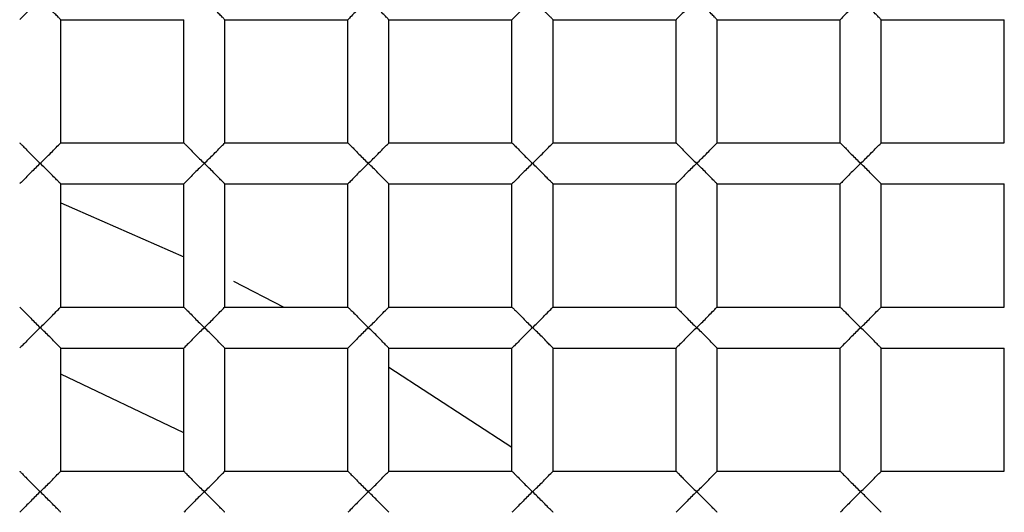
# Paper-space layout '_Top' of a CAD drawing. Units: millimetres. Extents: x -150 to 150, y -150 to 150.
# Drawn here: x 2 to 4, y 4 to 6 of the extents above; entities that cross this region are included whole.
import ezdxf

# ---------------------------------------------------------------- set-up
doc = ezdxf.new("R2010")
doc.units = ezdxf.units.MM

psp = doc.layouts.new('_Top')

# ---------------------------------------------------------------- linework, layer by layer
at = {"color": 7, "linetype": 'Continuous', "lineweight": 25}
for p, q in [((2.05, 5.55), (2.35, 5.55)), ((2.05, 5.25), (2.05, 5.55)), ((2.35, 5.25), (2.35, 5.55)), ((2.45, 5.55), (2.75, 5.55)), ((2.45, 5.25), (2.45, 5.55)), ((2.75, 5.25), (2.75, 5.55)), ((2.85, 5.55), (3.15, 5.55)), ((2.85, 5.25), (2.85, 5.55)), ((3.15, 5.25), (3.15, 5.55)), ((3.25, 5.55), (3.55, 5.55)), ((3.25, 5.25), (3.25, 5.55)), ((3.55, 5.25), (3.55, 5.55)), ((3.65, 5.55), (3.95, 5.55)), ((3.65, 5.25), (3.65, 5.55)), ((3.95, 5.25), (3.95, 5.55)), ((4.05, 5.25), (4.05, 5.55)), ((4.05, 5.55), (4.35, 5.55)), ((4.35, 5.25), (4.35, 5.55)), ((2.05, 5.25), (2.35, 5.25)), ((2.45, 5.25), (2.75, 5.25)), ((2.85, 5.25), (3.15, 5.25)), ((3.25, 5.25), (3.55, 5.25)), ((3.65, 5.25), (3.95, 5.25)), ((4.05, 5.25), (4.35, 5.25)), ((2.05, 5.15), (2.35, 5.15)), ((2.05, 4.85), (2.05, 5.15)), ((2.35, 4.85), (2.35, 5.15)), ((2.45, 5.15), (2.75, 5.15)), ((2.45, 4.85), (2.45, 5.15)), ((2.75, 4.85), (2.75, 5.15)), ((2.85, 5.15), (3.15, 5.15)), ((2.85, 4.85), (2.85, 5.15)), ((3.15, 4.85), (3.15, 5.15)), ((3.25, 5.15), (3.55, 5.15)), ((3.25, 4.85), (3.25, 5.15)), ((3.55, 4.85), (3.55, 5.15)), ((3.65, 4.85), (3.65, 5.15)), ((3.65, 5.15), (3.95, 5.15)), ((3.95, 4.85), (3.95, 5.15)), ((4.05, 5.15), (4.35, 5.15)), ((4.05, 4.85), (4.05, 5.15)), ((4.35, 4.85), (4.35, 5.15)), ((2.05, 5.1036), (2.35, 4.9726)), ((2.4714, 4.9134), (2.5936, 4.85)), ((2.05, 4.85), (2.35, 4.85)), ((2.45, 4.85), (2.75, 4.85)), ((2.85, 4.85), (3.15, 4.85)), ((3.25, 4.85), (3.55, 4.85)), ((3.65, 4.85), (3.95, 4.85)), ((4.05, 4.85), (4.35, 4.85)), ((2.05, 4.75), (2.35, 4.75)), ((2.05, 4.45), (2.05, 4.75)), ((2.35, 4.45), (2.35, 4.75)), ((2.45, 4.75), (2.75, 4.75)), ((2.45, 4.45), (2.45, 4.75)), ((2.75, 4.45), (2.75, 4.75)), ((2.85, 4.45), (2.85, 4.75)), ((2.85, 4.75), (3.15, 4.75)), ((3.15, 4.45), (3.15, 4.75)), ((3.25, 4.75), (3.55, 4.75)), ((3.25, 4.45), (3.25, 4.75)), ((3.55, 4.45), (3.55, 4.75)), ((3.65, 4.45), (3.65, 4.75)), ((3.65, 4.75), (3.95, 4.75)), ((3.95, 4.45), (3.95, 4.75)), ((4.05, 4.75), (4.35, 4.75)), ((4.05, 4.45), (4.05, 4.75)), ((4.35, 4.45), (4.35, 4.75)), ((2.35, 4.5432), (2.05, 4.6862)), ((2.85, 4.7039), (3.15, 4.5086)), ((2.05, 4.45), (2.35, 4.45)), ((2.45, 4.45), (2.75, 4.45)), ((2.85, 4.45), (3.15, 4.45)), ((3.25, 4.45), (3.55, 4.45)), ((3.65, 4.45), (3.95, 4.45)), ((4.05, 4.45), (4.35, 4.45))]:
    psp.add_line(p, q, dxfattribs=at)
for radius, start, end in [(17.4, 265.83369, 180), (16.9, 274.16631, 180), (12.3, 274.16631, 180), (12, 0, 274.16631), (11.75, 265.83369, 180), (10.5, 0, 180), (9.5, 8.60771, 134.47938), (9.25, 270, 90), (9.15, 270, 90), (7.35, 270, 90), (7.25, 270, 90)]:
    psp.add_arc((0, 0), radius, start, end, dxfattribs=at)
for points, knots in [([(10.0044, 2.4173), (9.9849, 2.5021), (9.9369, 2.7105), (9.837, 3.0782), (9.6858, 3.5561), (9.4655, 4.1379), (9.1566, 4.8138), (8.5659, 5.8757), (7.7065, 7.0062), (6.3372, 8.2959), (4.8415, 9.2751), (3.3566, 9.8722), (2.3417, 10.1381), (1.7601, 10.245), (1.3442, 10.298), (1.0977, 10.32), (0.9319, 10.3294), (0.8269, 10.3339), (0.7477, 10.3332), (0.6892, 10.3336), (0.662, 10.3324), (0.6488, 10.3319)], [0, 0, 0, 0, 0.0198086, 0.0487344, 0.0867936, 0.1340058, 0.1903919, 0.255974, 0.4106461, 0.5113895, 0.6836955, 0.814192, 0.8742623, 0.9225163, 0.948789, 0.9697946, 0.97889, 0.9866586, 0.9937521, 0.9969863, 1, 1, 1, 1]), ([(1.0764, 10.2359), (2.1918, 10.0521), (3.2654, 9.6846), (5.2188, 8.6347), (6.0979, 7.9523), (7.5758, 6.3577), (8.1743, 5.4455), (9.0374, 3.4972), (9.3024, 2.4617), (9.393, 1.4218)], [0, 0, 0, 0, 0.25, 0.25, 0.5, 0.5, 0.75, 0.75, 1, 1, 1, 1]), ([(2, 5.6), (1.9921, 5.5924), (1.9794, 5.5802), (1.9639, 5.5637), (1.9525, 5.5527), (1.9508, 5.5508), (1.95, 5.55)], [0, 0, 0, 0, 0.344691, 0.552178, 0.794953, 1, 1, 1, 1]), ([(2.05, 5.55), (2.0497, 5.5503), (2.049, 5.551), (2.0437, 5.5564), (2.035, 5.5649), (2.0208, 5.58), (2.008, 5.5923), (2, 5.6)], [0, 0, 0, 0, 0.132869, 0.278661, 0.443593, 0.651504, 1, 1, 1, 1]), ([(2.45, 5.55), (2.4497, 5.5503), (2.449, 5.551), (2.4437, 5.5564), (2.435, 5.5649), (2.4208, 5.58), (2.408, 5.5923), (2.4, 5.6)], [0, 0, 0, 0, 0.132869, 0.278661, 0.443593, 0.651504, 1, 1, 1, 1]), ([(2.8, 5.6), (2.7921, 5.5924), (2.7794, 5.5802), (2.7639, 5.5637), (2.7525, 5.5527), (2.7508, 5.5508), (2.75, 5.55)], [0, 0, 0, 0, 0.3446911, 0.5521782, 0.7949528, 1, 1, 1, 1]), ([(2.85, 5.55), (2.8497, 5.5503), (2.849, 5.551), (2.8437, 5.5564), (2.835, 5.5649), (2.8208, 5.58), (2.808, 5.5923), (2.8, 5.6)], [0, 0, 0, 0, 0.132869, 0.278661, 0.443593, 0.651504, 1, 1, 1, 1]), ([(3.2, 5.6), (3.1921, 5.5924), (3.1794, 5.5802), (3.1639, 5.5637), (3.1525, 5.5527), (3.1508, 5.5508), (3.15, 5.55)], [0, 0, 0, 0, 0.3446911, 0.5521782, 0.7949528, 1, 1, 1, 1]), ([(3.25, 5.55), (3.2497, 5.5503), (3.249, 5.551), (3.2437, 5.5564), (3.235, 5.5649), (3.2208, 5.58), (3.208, 5.5923), (3.2, 5.6)], [0, 0, 0, 0, 0.132869, 0.278661, 0.443593, 0.651504, 1, 1, 1, 1]), ([(3.6, 5.6), (3.5921, 5.5924), (3.5794, 5.5802), (3.5639, 5.5637), (3.5525, 5.5527), (3.5508, 5.5508), (3.55, 5.55)], [0, 0, 0, 0, 0.344691, 0.552178, 0.794953, 1, 1, 1, 1]), ([(3.65, 5.55), (3.6497, 5.5503), (3.649, 5.551), (3.6437, 5.5564), (3.635, 5.5649), (3.6208, 5.58), (3.608, 5.5923), (3.6, 5.6)], [0, 0, 0, 0, 0.132869, 0.278661, 0.443593, 0.651504, 1, 1, 1, 1]), ([(4, 5.6), (3.9921, 5.5924), (3.9794, 5.5802), (3.9639, 5.5637), (3.9525, 5.5527), (3.9508, 5.5508), (3.95, 5.55)], [0, 0, 0, 0, 0.344691, 0.552178, 0.794953, 1, 1, 1, 1]), ([(4.05, 5.55), (4.0497, 5.5503), (4.049, 5.551), (4.0437, 5.5564), (4.035, 5.5649), (4.0208, 5.58), (4.008, 5.5923), (4, 5.6)], [0, 0, 0, 0, 0.132869, 0.278661, 0.443593, 0.651504, 1, 1, 1, 1]), ([(1.95, 5.25), (1.9503, 5.2497), (1.951, 5.2489), (1.9564, 5.2435), (1.9652, 5.2349), (1.9794, 5.2198), (1.9921, 5.2076), (2, 5.2)], [0, 0, 0, 0, 0.133813, 0.280894, 0.44757, 0.654714, 1, 1, 1, 1]), ([(2, 5.2), (2.008, 5.2077), (2.0209, 5.22), (2.0363, 5.2365), (2.0475, 5.2474), (2.0492, 5.2492), (2.05, 5.25)], [0, 0, 0, 0, 0.349385, 0.558239, 0.797286, 1, 1, 1, 1]), ([(2.35, 5.25), (2.3503, 5.2497), (2.351, 5.2489), (2.3564, 5.2435), (2.3652, 5.2349), (2.3794, 5.2198), (2.3921, 5.2076), (2.4, 5.2)], [0, 0, 0, 0, 0.133813, 0.280894, 0.44757, 0.654714, 1, 1, 1, 1]), ([(2.4, 5.2), (2.408, 5.2077), (2.4209, 5.22), (2.4363, 5.2365), (2.4475, 5.2474), (2.4492, 5.2492), (2.45, 5.25)], [0, 0, 0, 0, 0.349385, 0.558239, 0.797286, 1, 1, 1, 1]), ([(2.75, 5.25), (2.7503, 5.2497), (2.751, 5.2489), (2.7564, 5.2435), (2.7652, 5.2349), (2.7794, 5.2198), (2.7921, 5.2076), (2.8, 5.2)], [0, 0, 0, 0, 0.1338131, 0.2808942, 0.4475702, 0.6547137, 1, 1, 1, 1]), ([(2.8, 5.2), (2.808, 5.2077), (2.8209, 5.22), (2.8363, 5.2365), (2.8475, 5.2474), (2.8492, 5.2492), (2.85, 5.25)], [0, 0, 0, 0, 0.349385, 0.558239, 0.797286, 1, 1, 1, 1]), ([(3.15, 5.25), (3.1503, 5.2497), (3.151, 5.2489), (3.1564, 5.2435), (3.1652, 5.2349), (3.1794, 5.2198), (3.1921, 5.2076), (3.2, 5.2)], [0, 0, 0, 0, 0.133813, 0.280894, 0.44757, 0.654714, 1, 1, 1, 1]), ([(3.2, 5.2), (3.208, 5.2077), (3.2209, 5.22), (3.2363, 5.2365), (3.2475, 5.2474), (3.2492, 5.2492), (3.25, 5.25)], [0, 0, 0, 0, 0.349385, 0.558239, 0.797286, 1, 1, 1, 1]), ([(3.55, 5.25), (3.5503, 5.2497), (3.551, 5.2489), (3.5564, 5.2435), (3.5652, 5.2349), (3.5794, 5.2198), (3.5921, 5.2076), (3.6, 5.2)], [0, 0, 0, 0, 0.133813, 0.280894, 0.44757, 0.654714, 1, 1, 1, 1]), ([(3.6, 5.2), (3.608, 5.2077), (3.6209, 5.22), (3.6363, 5.2365), (3.6475, 5.2474), (3.6492, 5.2492), (3.65, 5.25)], [0, 0, 0, 0, 0.349385, 0.558239, 0.797286, 1, 1, 1, 1]), ([(3.95, 5.25), (3.9503, 5.2497), (3.951, 5.2489), (3.9564, 5.2435), (3.9652, 5.2349), (3.9794, 5.2198), (3.9921, 5.2076), (4, 5.2)], [0, 0, 0, 0, 0.133813, 0.280894, 0.44757, 0.654714, 1, 1, 1, 1]), ([(4, 5.2), (4.008, 5.2077), (4.0209, 5.22), (4.0363, 5.2365), (4.0475, 5.2474), (4.0492, 5.2492), (4.05, 5.25)], [0, 0, 0, 0, 0.349385, 0.558239, 0.797286, 1, 1, 1, 1]), ([(2, 5.2), (1.9921, 5.1924), (1.9794, 5.1802), (1.9639, 5.1637), (1.9525, 5.1527), (1.9508, 5.1508), (1.95, 5.15)], [0, 0, 0, 0, 0.3446911, 0.5521782, 0.7949528, 1, 1, 1, 1]), ([(2.05, 5.15), (2.0497, 5.1503), (2.049, 5.151), (2.0437, 5.1564), (2.035, 5.1649), (2.0208, 5.18), (2.008, 5.1923), (2, 5.2)], [0, 0, 0, 0, 0.1328688, 0.2786608, 0.443593, 0.6515044, 1, 1, 1, 1]), ([(2.4, 5.2), (2.3921, 5.1924), (2.3794, 5.1802), (2.3639, 5.1637), (2.3525, 5.1527), (2.3508, 5.1508), (2.35, 5.15)], [0, 0, 0, 0, 0.344691, 0.552178, 0.794953, 1, 1, 1, 1]), ([(2.45, 5.15), (2.4497, 5.1503), (2.449, 5.151), (2.4437, 5.1564), (2.435, 5.1649), (2.4208, 5.18), (2.408, 5.1923), (2.4, 5.2)], [0, 0, 0, 0, 0.132869, 0.278661, 0.443593, 0.651504, 1, 1, 1, 1]), ([(2.8, 5.2), (2.7921, 5.1924), (2.7794, 5.1802), (2.7639, 5.1637), (2.7525, 5.1527), (2.7508, 5.1508), (2.75, 5.15)], [0, 0, 0, 0, 0.344691, 0.552178, 0.794953, 1, 1, 1, 1]), ([(2.85, 5.15), (2.8497, 5.1503), (2.849, 5.151), (2.8437, 5.1564), (2.835, 5.1649), (2.8208, 5.18), (2.808, 5.1923), (2.8, 5.2)], [0, 0, 0, 0, 0.132869, 0.278661, 0.443593, 0.651504, 1, 1, 1, 1]), ([(3.2, 5.2), (3.1921, 5.1924), (3.1794, 5.1802), (3.1639, 5.1637), (3.1525, 5.1527), (3.1508, 5.1508), (3.15, 5.15)], [0, 0, 0, 0, 0.344691, 0.552178, 0.794953, 1, 1, 1, 1]), ([(3.25, 5.15), (3.2497, 5.1503), (3.249, 5.151), (3.2437, 5.1564), (3.235, 5.1649), (3.2208, 5.18), (3.208, 5.1923), (3.2, 5.2)], [0, 0, 0, 0, 0.132869, 0.278661, 0.443593, 0.651504, 1, 1, 1, 1]), ([(3.6, 5.2), (3.5921, 5.1924), (3.5794, 5.1802), (3.5639, 5.1637), (3.5525, 5.1527), (3.5508, 5.1508), (3.55, 5.15)], [0, 0, 0, 0, 0.3446911, 0.5521782, 0.7949528, 1, 1, 1, 1]), ([(3.65, 5.15), (3.6497, 5.1503), (3.649, 5.151), (3.6437, 5.1564), (3.635, 5.1649), (3.6208, 5.18), (3.608, 5.1923), (3.6, 5.2)], [0, 0, 0, 0, 0.132869, 0.278661, 0.443593, 0.651504, 1, 1, 1, 1]), ([(4, 5.2), (3.9921, 5.1924), (3.9794, 5.1802), (3.9639, 5.1637), (3.9525, 5.1527), (3.9508, 5.1508), (3.95, 5.15)], [0, 0, 0, 0, 0.3446911, 0.5521782, 0.7949528, 1, 1, 1, 1]), ([(4.05, 5.15), (4.0497, 5.1503), (4.049, 5.151), (4.0437, 5.1564), (4.035, 5.1649), (4.0208, 5.18), (4.008, 5.1923), (4, 5.2)], [0, 0, 0, 0, 0.132869, 0.278661, 0.443593, 0.651504, 1, 1, 1, 1]), ([(1.95, 4.85), (1.9503, 4.8497), (1.951, 4.8489), (1.9564, 4.8435), (1.9652, 4.8349), (1.9794, 4.8198), (1.9921, 4.8076), (2, 4.8)], [0, 0, 0, 0, 0.133813, 0.280894, 0.44757, 0.654714, 1, 1, 1, 1]), ([(2, 4.8), (2.008, 4.8077), (2.0209, 4.82), (2.0363, 4.8365), (2.0475, 4.8474), (2.0492, 4.8492), (2.05, 4.85)], [0, 0, 0, 0, 0.349385, 0.558239, 0.797286, 1, 1, 1, 1]), ([(2.35, 4.85), (2.3503, 4.8497), (2.351, 4.8489), (2.3564, 4.8435), (2.3652, 4.8349), (2.3794, 4.8198), (2.3921, 4.8076), (2.4, 4.8)], [0, 0, 0, 0, 0.133813, 0.280894, 0.44757, 0.654714, 1, 1, 1, 1]), ([(2.4, 4.8), (2.408, 4.8077), (2.4209, 4.82), (2.4363, 4.8365), (2.4475, 4.8474), (2.4492, 4.8492), (2.45, 4.85)], [0, 0, 0, 0, 0.349385, 0.558239, 0.797286, 1, 1, 1, 1]), ([(2.75, 4.85), (2.7503, 4.8497), (2.751, 4.8489), (2.7564, 4.8435), (2.7652, 4.8349), (2.7794, 4.8198), (2.7921, 4.8076), (2.8, 4.8)], [0, 0, 0, 0, 0.133813, 0.280894, 0.44757, 0.654714, 1, 1, 1, 1]), ([(2.8, 4.8), (2.808, 4.8077), (2.8209, 4.82), (2.8363, 4.8365), (2.8475, 4.8474), (2.8492, 4.8492), (2.85, 4.85)], [0, 0, 0, 0, 0.349385, 0.558239, 0.797286, 1, 1, 1, 1]), ([(3.15, 4.85), (3.1503, 4.8497), (3.151, 4.8489), (3.1564, 4.8435), (3.1652, 4.8349), (3.1794, 4.8198), (3.1921, 4.8076), (3.2, 4.8)], [0, 0, 0, 0, 0.133813, 0.280894, 0.44757, 0.654714, 1, 1, 1, 1]), ([(3.2, 4.8), (3.208, 4.8077), (3.2209, 4.82), (3.2363, 4.8365), (3.2475, 4.8474), (3.2492, 4.8492), (3.25, 4.85)], [0, 0, 0, 0, 0.349385, 0.558239, 0.797286, 1, 1, 1, 1]), ([(3.55, 4.85), (3.5503, 4.8497), (3.551, 4.8489), (3.5564, 4.8435), (3.5652, 4.8349), (3.5794, 4.8198), (3.5921, 4.8076), (3.6, 4.8)], [0, 0, 0, 0, 0.133813, 0.280894, 0.44757, 0.654714, 1, 1, 1, 1]), ([(3.6, 4.8), (3.608, 4.8077), (3.6209, 4.82), (3.6363, 4.8365), (3.6475, 4.8474), (3.6492, 4.8492), (3.65, 4.85)], [0, 0, 0, 0, 0.349385, 0.558239, 0.797286, 1, 1, 1, 1]), ([(3.95, 4.85), (3.9503, 4.8497), (3.951, 4.8489), (3.9564, 4.8435), (3.9652, 4.8349), (3.9794, 4.8198), (3.9921, 4.8076), (4, 4.8)], [0, 0, 0, 0, 0.133813, 0.280894, 0.44757, 0.654714, 1, 1, 1, 1]), ([(4, 4.8), (4.008, 4.8077), (4.0209, 4.82), (4.0363, 4.8365), (4.0475, 4.8474), (4.0492, 4.8492), (4.05, 4.85)], [0, 0, 0, 0, 0.349385, 0.558239, 0.797286, 1, 1, 1, 1]), ([(2, 4.8), (1.9921, 4.7924), (1.9794, 4.7802), (1.9639, 4.7637), (1.9525, 4.7527), (1.9508, 4.7508), (1.95, 4.75)], [0, 0, 0, 0, 0.344691, 0.552178, 0.794953, 1, 1, 1, 1]), ([(2.05, 4.75), (2.0497, 4.7503), (2.049, 4.751), (2.0437, 4.7564), (2.035, 4.7649), (2.0208, 4.78), (2.008, 4.7923), (2, 4.8)], [0, 0, 0, 0, 0.132869, 0.278661, 0.443593, 0.651504, 1, 1, 1, 1]), ([(2.4, 4.8), (2.3921, 4.7924), (2.3794, 4.7802), (2.3639, 4.7637), (2.3525, 4.7527), (2.3508, 4.7508), (2.35, 4.75)], [0, 0, 0, 0, 0.344691, 0.552178, 0.794953, 1, 1, 1, 1]), ([(2.45, 4.75), (2.4497, 4.7503), (2.449, 4.751), (2.4437, 4.7564), (2.435, 4.7649), (2.4208, 4.78), (2.408, 4.7923), (2.4, 4.8)], [0, 0, 0, 0, 0.132869, 0.278661, 0.443593, 0.651504, 1, 1, 1, 1]), ([(2.8, 4.8), (2.7921, 4.7924), (2.7794, 4.7802), (2.7639, 4.7637), (2.7525, 4.7527), (2.7508, 4.7508), (2.75, 4.75)], [0, 0, 0, 0, 0.344691, 0.552178, 0.794953, 1, 1, 1, 1]), ([(2.85, 4.75), (2.8497, 4.7503), (2.849, 4.751), (2.8437, 4.7564), (2.835, 4.7649), (2.8208, 4.78), (2.808, 4.7923), (2.8, 4.8)], [0, 0, 0, 0, 0.1328688, 0.2786608, 0.443593, 0.6515044, 1, 1, 1, 1]), ([(3.2, 4.8), (3.1921, 4.7924), (3.1794, 4.7802), (3.1639, 4.7637), (3.1525, 4.7527), (3.1508, 4.7508), (3.15, 4.75)], [0, 0, 0, 0, 0.344691, 0.552178, 0.794953, 1, 1, 1, 1]), ([(3.25, 4.75), (3.2497, 4.7503), (3.249, 4.751), (3.2437, 4.7564), (3.235, 4.7649), (3.2208, 4.78), (3.208, 4.7923), (3.2, 4.8)], [0, 0, 0, 0, 0.132869, 0.278661, 0.443593, 0.651504, 1, 1, 1, 1]), ([(3.6, 4.8), (3.5921, 4.7924), (3.5794, 4.7802), (3.5639, 4.7637), (3.5525, 4.7527), (3.5508, 4.7508), (3.55, 4.75)], [0, 0, 0, 0, 0.344691, 0.552178, 0.794953, 1, 1, 1, 1]), ([(3.65, 4.75), (3.6497, 4.7503), (3.649, 4.751), (3.6437, 4.7564), (3.635, 4.7649), (3.6208, 4.78), (3.608, 4.7923), (3.6, 4.8)], [0, 0, 0, 0, 0.132869, 0.278661, 0.443593, 0.651504, 1, 1, 1, 1]), ([(4, 4.8), (3.9921, 4.7924), (3.9794, 4.7802), (3.9639, 4.7637), (3.9525, 4.7527), (3.9508, 4.7508), (3.95, 4.75)], [0, 0, 0, 0, 0.344691, 0.552178, 0.794953, 1, 1, 1, 1]), ([(4.05, 4.75), (4.0497, 4.7503), (4.049, 4.751), (4.0437, 4.7564), (4.035, 4.7649), (4.0208, 4.78), (4.008, 4.7923), (4, 4.8)], [0, 0, 0, 0, 0.132869, 0.278661, 0.443593, 0.651504, 1, 1, 1, 1]), ([(1.95, 4.45), (1.9503, 4.4497), (1.951, 4.4489), (1.9564, 4.4435), (1.9652, 4.4349), (1.9794, 4.4198), (1.9921, 4.4076), (2, 4.4)], [0, 0, 0, 0, 0.1338131, 0.2808942, 0.4475702, 0.6547137, 1, 1, 1, 1]), ([(2, 4.4), (2.008, 4.4077), (2.0209, 4.42), (2.0363, 4.4365), (2.0475, 4.4474), (2.0492, 4.4492), (2.05, 4.45)], [0, 0, 0, 0, 0.349385, 0.558239, 0.797286, 1, 1, 1, 1]), ([(2.35, 4.45), (2.3503, 4.4497), (2.351, 4.4489), (2.3564, 4.4435), (2.3652, 4.4349), (2.3794, 4.4198), (2.3921, 4.4076), (2.4, 4.4)], [0, 0, 0, 0, 0.133813, 0.280894, 0.44757, 0.654714, 1, 1, 1, 1]), ([(2.4, 4.4), (2.408, 4.4077), (2.4209, 4.42), (2.4363, 4.4365), (2.4475, 4.4474), (2.4492, 4.4492), (2.45, 4.45)], [0, 0, 0, 0, 0.349385, 0.558239, 0.797286, 1, 1, 1, 1]), ([(2.75, 4.45), (2.7503, 4.4497), (2.751, 4.4489), (2.7564, 4.4435), (2.7652, 4.4349), (2.7794, 4.4198), (2.7921, 4.4076), (2.8, 4.4)], [0, 0, 0, 0, 0.133813, 0.280894, 0.44757, 0.654714, 1, 1, 1, 1]), ([(2.8, 4.4), (2.808, 4.4077), (2.8209, 4.42), (2.8363, 4.4365), (2.8475, 4.4474), (2.8492, 4.4492), (2.85, 4.45)], [0, 0, 0, 0, 0.349385, 0.558239, 0.797286, 1, 1, 1, 1]), ([(3.15, 4.45), (3.1503, 4.4497), (3.151, 4.4489), (3.1564, 4.4435), (3.1652, 4.4349), (3.1794, 4.4198), (3.1921, 4.4076), (3.2, 4.4)], [0, 0, 0, 0, 0.133813, 0.280894, 0.44757, 0.654714, 1, 1, 1, 1]), ([(3.2, 4.4), (3.208, 4.4077), (3.2209, 4.42), (3.2363, 4.4365), (3.2475, 4.4474), (3.2492, 4.4492), (3.25, 4.45)], [0, 0, 0, 0, 0.349385, 0.558239, 0.797286, 1, 1, 1, 1]), ([(3.55, 4.45), (3.5503, 4.4497), (3.551, 4.4489), (3.5564, 4.4435), (3.5652, 4.4349), (3.5794, 4.4198), (3.5921, 4.4076), (3.6, 4.4)], [0, 0, 0, 0, 0.133813, 0.280894, 0.44757, 0.654714, 1, 1, 1, 1]), ([(3.6, 4.4), (3.608, 4.4077), (3.6209, 4.42), (3.6363, 4.4365), (3.6475, 4.4474), (3.6492, 4.4492), (3.65, 4.45)], [0, 0, 0, 0, 0.349385, 0.558239, 0.797286, 1, 1, 1, 1]), ([(3.95, 4.45), (3.9503, 4.4497), (3.951, 4.4489), (3.9564, 4.4435), (3.9652, 4.4349), (3.9794, 4.4198), (3.9921, 4.4076), (4, 4.4)], [0, 0, 0, 0, 0.133813, 0.280894, 0.44757, 0.654714, 1, 1, 1, 1]), ([(4, 4.4), (4.008, 4.4077), (4.0209, 4.42), (4.0363, 4.4365), (4.0475, 4.4474), (4.0492, 4.4492), (4.05, 4.45)], [0, 0, 0, 0, 0.349385, 0.558239, 0.797286, 1, 1, 1, 1]), ([(2, 4.4), (1.9921, 4.3924), (1.9794, 4.3802), (1.9639, 4.3637), (1.9525, 4.3527), (1.9508, 4.3508), (1.95, 4.35)], [0, 0, 0, 0, 0.344691, 0.552178, 0.794953, 1, 1, 1, 1]), ([(2.05, 4.35), (2.0497, 4.3503), (2.049, 4.351), (2.0437, 4.3564), (2.035, 4.3649), (2.0208, 4.38), (2.008, 4.3923), (2, 4.4)], [0, 0, 0, 0, 0.132869, 0.278661, 0.443593, 0.651504, 1, 1, 1, 1]), ([(2.4, 4.4), (2.3921, 4.3924), (2.3794, 4.3802), (2.3639, 4.3637), (2.3525, 4.3527), (2.3508, 4.3508), (2.35, 4.35)], [0, 0, 0, 0, 0.344691, 0.552178, 0.794953, 1, 1, 1, 1]), ([(2.45, 4.35), (2.4497, 4.3503), (2.449, 4.351), (2.4437, 4.3564), (2.435, 4.3649), (2.4208, 4.38), (2.408, 4.3923), (2.4, 4.4)], [0, 0, 0, 0, 0.132869, 0.278661, 0.443593, 0.651504, 1, 1, 1, 1]), ([(2.8, 4.4), (2.7921, 4.3924), (2.7794, 4.3802), (2.7639, 4.3637), (2.7525, 4.3527), (2.7508, 4.3508), (2.75, 4.35)], [0, 0, 0, 0, 0.344691, 0.552178, 0.794953, 1, 1, 1, 1]), ([(2.85, 4.35), (2.8497, 4.3503), (2.849, 4.351), (2.8437, 4.3564), (2.835, 4.3649), (2.8208, 4.38), (2.808, 4.3923), (2.8, 4.4)], [0, 0, 0, 0, 0.132869, 0.278661, 0.443593, 0.651504, 1, 1, 1, 1]), ([(3.2, 4.4), (3.1921, 4.3924), (3.1794, 4.3802), (3.1639, 4.3637), (3.1525, 4.3527), (3.1508, 4.3508), (3.15, 4.35)], [0, 0, 0, 0, 0.3446911, 0.5521782, 0.7949528, 1, 1, 1, 1]), ([(3.25, 4.35), (3.2497, 4.3503), (3.249, 4.351), (3.2437, 4.3564), (3.235, 4.3649), (3.2208, 4.38), (3.208, 4.3923), (3.2, 4.4)], [0, 0, 0, 0, 0.132869, 0.278661, 0.443593, 0.651504, 1, 1, 1, 1]), ([(3.6, 4.4), (3.5921, 4.3924), (3.5794, 4.3802), (3.5639, 4.3637), (3.5525, 4.3527), (3.5508, 4.3508), (3.55, 4.35)], [0, 0, 0, 0, 0.3446911, 0.5521782, 0.7949528, 1, 1, 1, 1]), ([(3.65, 4.35), (3.6497, 4.3503), (3.649, 4.351), (3.6437, 4.3564), (3.635, 4.3649), (3.6208, 4.38), (3.608, 4.3923), (3.6, 4.4)], [0, 0, 0, 0, 0.132869, 0.278661, 0.443593, 0.651504, 1, 1, 1, 1]), ([(4, 4.4), (3.9921, 4.3924), (3.9794, 4.3802), (3.9639, 4.3637), (3.9525, 4.3527), (3.9508, 4.3508), (3.95, 4.35)], [0, 0, 0, 0, 0.344691, 0.552178, 0.794953, 1, 1, 1, 1]), ([(4.05, 4.35), (4.0497, 4.3503), (4.049, 4.351), (4.0437, 4.3564), (4.035, 4.3649), (4.0208, 4.38), (4.008, 4.3923), (4, 4.4)], [0, 0, 0, 0, 0.132869, 0.278661, 0.443593, 0.651504, 1, 1, 1, 1])]:
    psp.add_open_spline(points, degree=3, knots=knots, dxfattribs=at)

doc.saveas('drawing.dxf')
